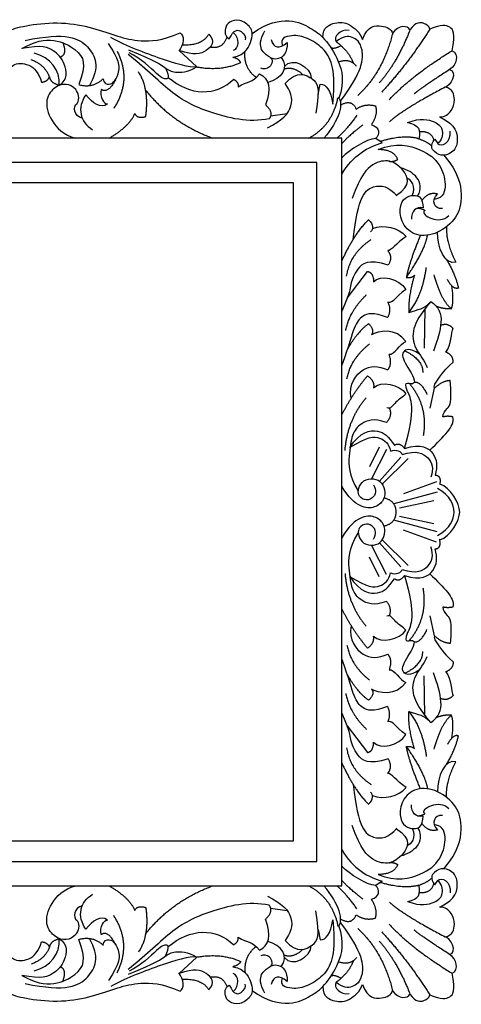
# Model space of a CAD drawing. Units: millimetres. Extents: x 2 to 2565, y -57 to 757.
# Drawn here: x 2205 to 2565, y -51 to 751 of the extents above; entities that cross this region are included whole.
import ezdxf

# ---------------------------------------------------------------- set-up
doc = ezdxf.new("R2010")
doc.units = ezdxf.units.MM
doc.header["$MEASUREMENT"] = 0
doc.layers.add('Default', color=7, linetype='Continuous', true_color=0x000000)

msp = doc.modelspace()

# ---------------------------------------------------------------- linework, layer by layer
at = {"layer": 'Default'}
for p, q in [((2335.29, 725.47), (2349.66, 712.16)), ((2448.4, 689.81), (2450.24, 698.16)), ((2409.81, 672.27), (2423.17, 674.22)), ((2500.58, 650.24), (2495.32, 654.01)), ((2543.6, 653.3), (2545.81, 649.78)), ((2472.13, 523.88), (2488.69, 545.52)), ((2535.38, 514.98), (2534.94, 482.94)), ((2539.67, 434.24), (2543.14, 450.4)), ((2498.28, 402.52), (2490.42, 386.48)), ((2504.22, 400.6), (2492.03, 376.74)), ((2515.77, 394.34), (2498.32, 374.75)), ((2521.72, 393.29), (2500.55, 372.36)), ((2544.88, 374.14), (2517.85, 364.4)), ((2545.41, 365.84), (2510.05, 356.23)), ((2514.61, 353.1), (2542.8, 358.94)), ((2514.61, 346.08), (2542.8, 340.24)), ((2545.41, 333.34), (2510.05, 342.95)), ((2544.88, 325.04), (2517.85, 334.78)), ((2504.22, 298.58), (2492.03, 322.44)), ((2515.77, 304.84), (2498.32, 324.43)), ((2521.72, 305.89), (2500.55, 326.82)), ((2498.28, 296.66), (2490.42, 312.7)), ((2543.14, 248.78), (2539.67, 264.94)), ((2535.38, 184.2), (2534.94, 216.24)), ((2472.13, 175.3), (2488.69, 153.66)), ((2500.58, 48.94), (2495.32, 45.17)), ((2543.6, 45.88), (2545.81, 49.4)), ((2409.81, 26.91), (2423.17, 24.96)), ((2448.4, 9.37), (2450.24, 1.02)), ((2335.29, -26.29), (2349.66, -12.98))]:
    msp.add_line(p, q, dxfattribs=at)
for points in [[(1662.29, 45.04), (2467.79, 45.04), (2467.79, 654.14), (1662.29, 654.14), (1662.29, 45.04)], [(1683.6, 64.93), (2447.44, 64.93), (2447.44, 634.29), (1683.6, 634.29), (1683.6, 64.93)], [(1702.82, 81.82), (2428.54, 81.82), (2428.54, 617.76), (1702.82, 617.76), (1702.82, 81.82)]]:
    msp.add_lwpolyline(points, dxfattribs=at)
for points, degree in [([(2084.16, 674.88), (2096.22, 667.57), (2121.73, 668.69), (2152.84, 677.51), (2168.56, 693.39), (2170.33, 700.29), (2167.6, 704.94), (2166, 709.11), (2170.81, 721.14), (2175.78, 728.52), (2187.97, 737.02), (2195.67, 741.99), (2211.39, 746.49), (2239.94, 749.21), (2265.61, 744.24), (2285.82, 736.86), (2302.5, 732.53), (2321.27, 733.49), (2336.02, 739.91)], 3), ([(2379.03, 720.03), (2389.78, 722.12), (2395.72, 736.23), (2394.43, 744.73), (2384.33, 751.47), (2375.67, 749.07), (2372.46, 744.25), (2372.3, 737.52), (2376.15, 734.95)], 3), ([(2394.73, 739.43), (2406.82, 748.23), (2427.19, 751.92), (2442.75, 743.74), (2453.5, 736.52), (2465.85, 717.76), (2470.18, 700.75), (2465.37, 686.65)], 3), ([(2452.27, 736.21), (2452.42, 744.78), (2462.85, 749.06), (2473.41, 748.44), (2482.73, 740.01), (2484.67, 734.56)], 3), ([(2484.67, 734.56), (2488.6, 746.23), (2501.67, 746.03), (2508, 743.46), (2509.39, 738.9)], 3), ([(2523.36, 742.04), (2521.35, 746.46), (2513.91, 746.29), (2509.14, 739.63)], 3), ([(2539.47, 742.91), (2538.98, 745.19), (2535.67, 748.16), (2527.94, 749.19), (2523.23, 742.31)], 3), ([(2207.18, 727.07), (2227.51, 739.47), (2257, 725.69), (2259.73, 714.52), (2253.5, 697.76)], 3), ([(2209.87, 733.73), (2243.88, 740.95), (2263.61, 730.36), (2271.15, 712.24), (2262.18, 697)], 3), ([(2336.02, 739.91), (2340.03, 737.82), (2339.07, 730.61), (2335.06, 725.15)], 3), ([(2359.4, 738.97), (2365.37, 732.92), (2357.78, 724.05), (2347.72, 721.24), (2335.29, 725.47)], 3), ([(2337.72, 730.12), (2354.71, 729.85), (2359.4, 738.97)], 2), ([(2376.15, 734.95), (2379.84, 743.13), (2386.73, 742.49), (2389.94, 736.07), (2389.14, 734.31)], 3), ([(2379.36, 740.18), (2384.65, 735.59), (2383.85, 727.09), (2379.35, 725.65)], 3), ([(2423.16, 732.2), (2423.75, 723.29), (2415.24, 716.76), (2408.9, 720.12), (2401.37, 725.07), (2400.78, 733.79), (2404.94, 741.71)], 3), ([(2460.34, 681.85), (2461.97, 700.52), (2460.58, 715.17), (2453.06, 727.85), (2439.59, 736.16), (2427.71, 738.94), (2416.62, 735.37), (2419.51, 729.46)], 3), ([(2473.74, 741.99), (2466.2, 743.02), (2460.74, 736.79), (2463.18, 732.81)], 3), ([(2509.14, 739.63), (2500.99, 707.06), (2480.7, 688.97)], 2), ([(2523.23, 742.31), (2513.22, 716.35), (2498.3, 699.23)], 2), ([(2539.45, 742.97), (2522.02, 715.37), (2500.26, 691.66)], 2), ([(2237.58, 697.45), (2245.12, 701.35), (2242.52, 716.81), (2233.82, 725.64), (2223.68, 730.45), (2207.18, 727.07)], 3), ([(2240.49, 731.9), (2244.35, 722.75), (2238.57, 720.1)], 2), ([(2273.37, 702.57), (2273.76, 698.67), (2278.96, 697.24), (2282.99, 700.36), (2286.76, 708.15), (2286.76, 717.64), (2277.66, 731.28)], 3), ([(2349.59, 712.22), (2344.2, 711.2), (2319.5, 718.58), (2289.83, 730.29), (2279.56, 736.22)], 3), ([(2360.57, 728.43), (2371.16, 726.7), (2374.3, 736.54)], 2), ([(2410.09, 734.58), (2412.07, 727.45), (2416.82, 726.26), (2423.16, 732.2)], 3), ([(2466.54, 684.1), (2485.11, 708.64), (2486.03, 729.8), (2476.37, 737.62), (2468.93, 737.44), (2462.95, 732.63)], 3), ([(2463.18, 732.81), (2473.01, 725.54), (2477.36, 715.01)], 2), ([(2237.58, 697.45), (2238.62, 709.14), (2230.18, 720.06), (2217.32, 723.3)], 3), ([(2284.77, 725.01), (2296.88, 701.33), (2282.04, 678.39)], 2), ([(2408.58, 670.02), (2392.38, 666.17), (2356.61, 675.32), (2329.34, 688.95), (2306.28, 712.87), (2293.81, 722.21)], 3), ([(2293.95, 726), (2317.37, 716.7), (2324.27, 710.76), (2330.69, 707.39), (2341.92, 707.72), (2349.59, 712.22)], 3), ([(2324.08, 711.35), (2327.89, 703.23), (2324.73, 702.07), (2320, 703.02), (2304.42, 719.12), (2294.63, 723.65)], 3), ([(2398, 703.64), (2387.67, 711.41), (2388.97, 724.83)], 2), ([(2467.19, 729.49), (2461.74, 726.34), (2458.97, 727.72)], 2), ([(2506.24, 685.44), (2525.99, 706.31), (2557.73, 725.43)], 2), ([(2557.73, 725.43), (2563.34, 722.61), (2561.45, 713.45), (2555.55, 710.08)], 3), ([(2087.21, 686.82), (2081.44, 693.23), (2073.9, 686.02), (2072.46, 678.48), (2083.69, 673.02), (2090.1, 678.16), (2092.03, 684.89), (2092.03, 693.39), (2081.92, 698.37), (2069.25, 694.04), (2067.32, 680.72), (2070.85, 668.37), (2089.46, 658.11), (2109.83, 654.58), (2139.51, 654.74), (2174.47, 665.81), (2192.76, 688.58), (2193.8, 695.24), (2196.01, 706.67), (2198.22, 714.99), (2213.42, 715.77), (2221.08, 707.32), (2223.29, 699.79)], 3), ([(2229.66, 704.2), (2225.89, 714.08), (2214.85, 717.85)], 2), ([(2349.59, 712.22), (2370.21, 708.64), (2385.45, 715.86)], 2), ([(2385.45, 715.86), (2383.52, 719.07), (2379.03, 720.03)], 2), ([(2409.41, 719.97), (2412.3, 718.72), (2409.79, 710.19), (2403.85, 710.19), (2401.87, 711.18)], 3), ([(2418.3, 719.89), (2425.36, 711.89), (2418.62, 701.95), (2407.41, 699.59)], 3), ([(2421.19, 712.57), (2426.84, 720.92), (2442.82, 712.35), (2442.85, 702.89)], 3), ([(2479.68, 712.66), (2474.61, 719.28), (2465.06, 716.21)], 2), ([(2308.15, 671.91), (2311.13, 694.93), (2302.14, 708.08)], 2), ([(2383.34, 696.06), (2391.4, 700.61), (2394.78, 699.31), (2400.75, 706.58)], 3), ([(2400.7, 706.52), (2408.29, 702.94), (2411.02, 694.63), (2405.56, 681.38)], 3), ([(2420.91, 710.55), (2428.66, 713), (2436.01, 705.9)], 2), ([(2421.51, 698.62), (2431.53, 709.87), (2446.2, 701.8), (2450.11, 696.17), (2446.69, 674.42)], 3), ([(2555.55, 710.08), (2531.58, 694.39), (2526.74, 690.29)], 2), ([(2555.55, 710.08), (2562.39, 708.19), (2556.4, 696.19), (2551.45, 695.56)], 3), ([(2223.29, 699.79), (2227.97, 700.05), (2229.66, 704.2)], 2), ([(2252.35, 682.36), (2254.68, 686.58), (2251.69, 695.32), (2243.31, 698.9), (2234.57, 696.95), (2225.43, 686.22), (2229.54, 668.65), (2241.22, 656.65), (2250.9, 654.14)], 3), ([(2229.66, 704.2), (2230.31, 699.14), (2237.58, 697.45)], 2), ([(2253.5, 697.76), (2265.45, 694.64), (2273.37, 702.57)], 2), ([(2283.34, 701.72), (2277.4, 690.09), (2271.82, 693.86)], 2), ([(2326.39, 703.69), (2344.24, 688.52), (2365.41, 688.13), (2379.71, 702.29)], 3), ([(2379.64, 702.23), (2383.86, 699.83), (2383.34, 696.06)], 2), ([(2407.33, 662.68), (2430.31, 673.19), (2430.31, 687.62), (2421.51, 698.62)], 3), ([(2450.24, 698.16), (2454.87, 698.16), (2458.65, 693.29), (2460.34, 681.85)], 3), ([(2271.82, 693.86), (2270.39, 687.88), (2274.02, 681.52), (2277.01, 682.04)], 3), ([(2308.01, 693.21), (2329.07, 666.67), (2362.57, 654.14)], 2), ([(2552.01, 695.68), (2519.29, 678.74), (2506.62, 667.56)], 2), ([(2547.27, 671.58), (2552.04, 671.15), (2557.67, 676.86), (2560.31, 684.37), (2558.35, 694.43), (2552.01, 695.68)], 3), ([(2256.39, 670.39), (2249.78, 671.94), (2248.02, 680.12), (2252.35, 682.36)], 3), ([(2259.34, 689.44), (2251.87, 679.16), (2254.43, 667.13), (2264.86, 661.03)], 3), ([(2277.01, 682.04), (2271.04, 677.75), (2265.19, 682.43), (2259.34, 689.44)], 3), ([(2440.82, 654.14), (2460.13, 664.43), (2464.66, 687.37)], 2), ([(2464.66, 687.37), (2469.79, 683.14), (2465.57, 668.65), (2453.19, 654.14)], 3), ([(2466.79, 681.13), (2475.83, 686.46), (2479.45, 677.71)], 2), ([(2278.26, 654.14), (2295, 663.91), (2299.1, 674.12)], 2), ([(2299.1, 674.12), (2301.63, 669.59), (2308.15, 671.91)], 2), ([(2405.56, 681.38), (2412.59, 675), (2408.58, 670.02)], 2), ([(2479.45, 677.71), (2486.39, 682.84), (2495.15, 680.42)], 2), ([(2495.15, 680.42), (2497.26, 673.48), (2491.83, 665.03)], 2), ([(2480, 672.79), (2472.46, 661.88), (2463.8, 654.14)], 2), ([(2521.34, 666.79), (2531.66, 671.1), (2545.55, 667.52), (2550.81, 661.42), (2549.34, 652.47), (2545.76, 649.74)], 3), ([(2521.45, 666.83), (2530.71, 665.21), (2532.18, 660.58), (2530.39, 653.74)], 3), ([(2547.61, 671.55), (2561.24, 664.21), (2562.52, 652.18), (2559.96, 643.52), (2550.66, 638.7), (2542.64, 642.71), (2539.27, 647.85), (2543.6, 653.3)], 3), ([(2484.81, 664.93), (2473.1, 655.79), (2467.79, 649.85)], 2), ([(2491.83, 665.03), (2498.77, 663.22), (2499.07, 657.18), (2495.15, 653.86)], 3), ([(2530.97, 659.57), (2540.87, 660.2), (2542.74, 652.15)], 2), ([(2545.81, 649.78), (2548.81, 646.37), (2557.13, 650.58), (2555.86, 659.95)], 3), ([(2495.32, 654.01), (2487.6, 653.26), (2474.02, 644.81), (2467.79, 638.17)], 3), ([(2467.79, 624.89), (2476.43, 639.98), (2490.32, 647.83), (2500.58, 650.24)], 3), ([(2497.44, 644.81), (2511.9, 650.95), (2534.67, 645.4), (2548.53, 633.12), (2553.09, 616.49), (2550.91, 605.6), (2543.04, 604.19)], 3), ([(2530.39, 653.74), (2517.66, 657.1), (2498.95, 651.41)], 2), ([(2529.19, 654.03), (2536.95, 651.68), (2540.92, 647.88)], 2), ([(2513.28, 636.89), (2509.92, 645.01), (2497.44, 644.81)], 2), ([(2512.29, 607.6), (2525.43, 615.99), (2517.28, 630.17), (2507.02, 636.81), (2493.44, 634.7), (2482.87, 624.14), (2476.23, 605.12)], 3), ([(2505.95, 635.45), (2509.42, 634.47), (2513.28, 636.89)], 2), ([(2529.51, 606.95), (2536.45, 618.84), (2525.54, 627.41), (2515.78, 629.84)], 3), ([(2525.09, 607.34), (2528.4, 614.68), (2524.24, 620.92), (2521.11, 621.2)], 3), ([(2477.04, 571.69), (2480.79, 607.27), (2493.75, 617.79), (2505.98, 614.85), (2512.58, 607.27)], 3), ([(2545.75, 608.66), (2537.83, 610.48), (2532.98, 603.28)], 2), ([(2549.65, 596.97), (2543.03, 595.93), (2540.17, 603.07), (2545.75, 608.66)], 3), ([(2534.08, 597.38), (2527.97, 598.59), (2524.06, 594.68), (2524.54, 588.08)], 3), ([(2529.41, 597.21), (2533.44, 596.79), (2535.35, 595.32)], 2), ([(2535.35, 595.32), (2532.78, 593.23), (2540.24, 587.23), (2550.64, 586.97), (2554.8, 591.26)], 3), ([(2467.79, 554.06), (2477.88, 576.43), (2489.67, 587.8)], 2), ([(2489.61, 587.75), (2493.41, 583.85), (2493.57, 579.68), (2491, 577.91)], 3), ([(2492.66, 580.55), (2502.07, 584.01), (2513.78, 581.6), (2520.19, 574.06)], 3), ([(2552.98, 581.97), (2552.46, 569.01), (2560.61, 553.01)], 2), ([(2471.62, 541.76), (2474.5, 560.2), (2491.67, 571.59)], 2), ([(2520.19, 574.06), (2511.85, 568.61), (2508, 562.03), (2505.12, 562.51)], 3), ([(2520.23, 540.61), (2535.86, 563.27), (2537.46, 575.09)], 2), ([(2531.7, 574.99), (2522.65, 552.99), (2520.23, 540.61)], 2), ([(2560.61, 553.01), (2551.56, 550.9), (2545.52, 564.78), (2545.62, 577.5)], 3), ([(2505.12, 562.51), (2509.47, 557.49), (2505.58, 550.65)], 2), ([(2505.58, 550.65), (2489.26, 556.12), (2478.95, 547.7), (2474.32, 534.13), (2474.42, 528.44), (2467.79, 513.29)], 3), ([(2552.85, 555.43), (2560.11, 543.7), (2562.69, 532.02)], 2), ([(2488.69, 545.52), (2493.5, 544.72), (2493.66, 537.02)], 2), ([(2522.37, 512.13), (2533.38, 525.49), (2536.55, 548.85)], 2), ([(2493.66, 537.02), (2498.79, 543.28), (2514.5, 540.07), (2519.8, 530.94)], 3), ([(2520.23, 540.61), (2525.06, 540.31), (2526.87, 542.42)], 2), ([(2526.87, 542.42), (2521.57, 524.64), (2522.37, 512.13)], 2), ([(2542.69, 542.71), (2548.63, 521.72), (2556.95, 515.19)], 2), ([(2562.69, 532.02), (2558.33, 530.44), (2553.78, 538.95)], 2), ([(2519.8, 530.94), (2511.3, 524.99), (2509.86, 519.38), (2504.89, 520.34)], 3), ([(2556.95, 515.19), (2559.32, 520.34), (2557.43, 533.71)], 2), ([(2470.93, 497.33), (2474.05, 513.44), (2487.82, 526.56)], 2), ([(2505.24, 520.28), (2508.25, 514.57), (2505.05, 507.99)], 2), ([(2522.37, 512.13), (2530.23, 514.85), (2534.56, 514.53), (2540.18, 521.11)], 3), ([(2540.18, 521.11), (2531.25, 510.04), (2524.52, 498.97), (2526.12, 482.45), (2535.42, 472.98), (2537.35, 467.21)], 3), ([(2540.18, 521.11), (2553.63, 512.06), (2548.09, 498.59), (2542.54, 480.57)], 3), ([(2556.95, 515.19), (2551.2, 514.59), (2544.67, 517.17)], 2), ([(2505.05, 507.99), (2492.86, 512.8), (2484.03, 509.59), (2477.62, 501.73), (2473.93, 486.18), (2467.79, 469.17)], 3), ([(2489.56, 502.92), (2480.61, 496.82), (2472.21, 481.97)], 2), ([(2491.84, 493.81), (2495.13, 497.45), (2489.56, 502.92)], 2), ([(2519.97, 488.37), (2512.13, 500.17), (2496.98, 497.24), (2491.84, 493.81)], 3), ([(2558.28, 499.08), (2554.21, 503.82), (2548.23, 501.62)], 2), ([(2552.37, 479.89), (2557.26, 486.17), (2556.62, 495.32), (2558.38, 499.33)], 3), ([(2471.91, 457.96), (2475.08, 474.6), (2490.32, 486.48)], 2), ([(2506.3, 478.08), (2510.86, 477.28), (2514.82, 486.79), (2519.97, 488.37)], 3), ([(2530.85, 478.43), (2522.81, 483.58), (2516.7, 480.59), (2516.83, 473.58), (2526.97, 459.41), (2526.97, 455.39)], 3), ([(2505.24, 465.43), (2509.08, 470.15), (2506.3, 478.08)], 2), ([(2519.02, 480.96), (2534.17, 473.52), (2533.6, 463.12)], 2), ([(2558.53, 471.57), (2558.38, 477.51), (2552.29, 479.92)], 2), ([(2475.35, 442.17), (2473.04, 453.92), (2485.31, 469.16), (2496.8, 468.97), (2505.31, 465.4)], 3), ([(2543.14, 450.4), (2541.06, 452.17), (2550.83, 465.63), (2558.53, 471.57)], 3), ([(2467.79, 428.66), (2476.56, 446.14), (2488.59, 460.42)], 2), ([(2488.59, 460.42), (2494.69, 456.57), (2493.57, 450.63)], 2), ([(2493.57, 450.63), (2499.34, 457.05), (2515.06, 453.52), (2519.87, 445.98)], 3), ([(2518.82, 401.32), (2528.79, 433.95), (2518.52, 451.49), (2520.21, 456.17), (2525.02, 453.31), (2526.97, 455.39)], 3), ([(2522.61, 454.48), (2538.21, 435.82), (2534.05, 411.62)], 2), ([(2526.97, 455.39), (2532.04, 456.04), (2537.1, 445.38)], 2), ([(2555.98, 456.66), (2549.56, 456.34), (2543.14, 450.4)], 2), ([(2470.37, 399.62), (2472.45, 424.82), (2487.52, 442.62)], 2), ([(2519.87, 445.98), (2517.47, 443.09), (2511.21, 440.21), (2507.36, 432.83), (2504.47, 434.43)], 3), ([(2506.55, 434.14), (2508.96, 427.86), (2504.15, 422.4)], 2), ([(2504.15, 422.4), (2493.73, 426.41), (2482.18, 421.76), (2475.92, 413.26), (2473.36, 396.42), (2473.03, 379.9), (2481.05, 366.74)], 3), ([(2539.44, 399.9), (2551, 411.91), (2559.83, 418.64), (2558.22, 426.99)], 3), ([(2558.22, 426.99), (2554.21, 428.11), (2550.04, 426.99)], 2), ([(2474.37, 401.81), (2482.31, 415.48), (2499.72, 417.3), (2505.31, 411.45), (2510.77, 403.92)], 3), ([(2474.66, 402.3), (2488.59, 411.19), (2499.42, 411.36), (2506.24, 405.31), (2507.43, 399.17)], 3), ([(2507.43, 399.17), (2511.78, 401.3), (2516.47, 398.4), (2516.89, 396.53)], 3), ([(2510.77, 403.92), (2514.79, 406.9), (2518.82, 401.32)], 2), ([(2516.89, 396.53), (2528.86, 400.13), (2539.49, 394.86), (2542.96, 384.97), (2540.12, 377.92)], 3), ([(2543.77, 379.64), (2549.1, 379.36), (2547.41, 371.69)], 2), ([(2493.48, 371.77), (2496.25, 366.62), (2494.27, 361.67), (2487.74, 358.11), (2481.2, 362.27), (2480.83, 367.11), (2483.38, 374.35), (2491.5, 377.71), (2499.62, 375.14), (2502.99, 367.81), (2502.79, 359.1), (2494.67, 352.56), (2483.38, 352.76), (2473.09, 361.08), (2467.79, 370.58)], 3), ([(2563.78, 349.59), (2563.78, 356.88), (2556.24, 369.48), (2547.52, 372.27)], 3), ([(2511.98, 349.59), (2511.82, 358.7), (2502.16, 361.06)], 2), ([(2559.21, 349.59), (2559, 355.69), (2556.15, 362.95), (2545.63, 368.74)], 3), ([(2493.48, 327.41), (2496.25, 332.56), (2494.27, 337.51), (2487.74, 341.07), (2481.2, 336.91), (2480.83, 332.07), (2483.38, 324.83), (2491.5, 321.47), (2499.62, 324.04), (2502.99, 331.37), (2502.79, 340.08), (2494.67, 346.62), (2483.38, 346.42), (2473.09, 338.1), (2467.79, 328.6)], 3), ([(2502.16, 338.12), (2511.82, 340.48), (2511.98, 349.59)], 2), ([(2545.63, 330.44), (2556.15, 336.23), (2559, 343.49), (2559.21, 349.59)], 3), ([(2547.52, 326.91), (2556.24, 329.7), (2563.78, 342.3), (2563.78, 349.59)], 3), ([(2504.15, 276.78), (2493.73, 272.77), (2482.18, 277.42), (2475.92, 285.92), (2473.36, 302.76), (2473.03, 319.28), (2481.05, 332.44)], 3), ([(2516.89, 302.65), (2528.86, 299.05), (2539.49, 304.32), (2542.96, 314.21), (2540.12, 321.26)], 3), ([(2543.77, 319.54), (2549.1, 319.82), (2547.41, 327.49)], 2), ([(2470.37, 299.56), (2472.45, 274.36), (2487.52, 256.56)], 2), ([(2474.37, 297.37), (2482.31, 283.7), (2499.72, 281.88), (2505.31, 287.73), (2510.77, 295.26)], 3), ([(2474.66, 296.88), (2488.59, 287.99), (2499.42, 287.82), (2506.24, 293.87), (2507.43, 300.01)], 3), ([(2507.43, 300.01), (2511.78, 297.88), (2516.47, 300.78), (2516.89, 302.65)], 3), ([(2510.77, 295.26), (2514.79, 292.28), (2518.82, 297.86)], 2), ([(2518.82, 297.86), (2528.79, 265.23), (2518.52, 247.69), (2520.21, 243.01), (2525.02, 245.87), (2526.97, 243.79)], 3), ([(2539.44, 299.28), (2551, 287.27), (2559.83, 280.54), (2558.22, 272.19)], 3), ([(2522.61, 244.7), (2538.21, 263.36), (2534.05, 287.56)], 2), ([(2506.55, 265.04), (2508.96, 271.32), (2504.15, 276.78)], 2), ([(2467.79, 270.52), (2476.56, 253.04), (2488.59, 238.76)], 2), ([(2519.87, 253.2), (2517.47, 256.09), (2511.21, 258.97), (2507.36, 266.35), (2504.47, 264.75)], 3), ([(2558.22, 272.19), (2554.21, 271.07), (2550.04, 272.19)], 2), ([(2475.35, 257.01), (2473.04, 245.26), (2485.31, 230.02), (2496.8, 230.21), (2505.31, 233.78)], 3), ([(2493.57, 248.55), (2499.34, 242.13), (2515.06, 245.66), (2519.87, 253.2)], 3), ([(2526.97, 243.79), (2532.04, 243.14), (2537.1, 253.8)], 2), ([(2543.14, 248.78), (2541.06, 247.01), (2550.83, 233.55), (2558.53, 227.61)], 3), ([(2555.98, 242.52), (2549.56, 242.84), (2543.14, 248.78)], 2), ([(2471.91, 241.22), (2475.08, 224.58), (2490.32, 212.7)], 2), ([(2488.59, 238.76), (2494.69, 242.61), (2493.57, 248.55)], 2), ([(2530.85, 220.75), (2522.81, 215.6), (2516.7, 218.59), (2516.83, 225.6), (2526.97, 239.77), (2526.97, 243.79)], 3), ([(2505.24, 233.75), (2509.08, 229.03), (2506.3, 221.1)], 2), ([(2519.02, 218.22), (2534.17, 225.66), (2533.6, 236.06)], 2), ([(2505.05, 191.19), (2492.86, 186.38), (2484.03, 189.59), (2477.62, 197.45), (2473.93, 213), (2467.79, 230.01)], 3), ([(2540.18, 178.07), (2531.25, 189.14), (2524.52, 200.21), (2526.12, 216.73), (2535.42, 226.2), (2537.35, 231.97)], 3), ([(2558.53, 227.61), (2558.38, 221.67), (2552.29, 219.26)], 2), ([(2489.56, 196.26), (2480.61, 202.36), (2472.21, 217.21)], 2), ([(2506.3, 221.1), (2510.86, 221.9), (2514.82, 212.39), (2519.97, 210.81)], 3), ([(2540.18, 178.07), (2553.63, 187.12), (2548.09, 200.59), (2542.54, 218.61)], 3), ([(2552.37, 219.29), (2557.26, 213.01), (2556.62, 203.86), (2558.38, 199.85)], 3), ([(2519.97, 210.81), (2512.13, 199.01), (2496.98, 201.94), (2491.84, 205.37)], 3), ([(2470.93, 201.85), (2474.05, 185.74), (2487.82, 172.62)], 2), ([(2491.84, 205.37), (2495.13, 201.73), (2489.56, 196.26)], 2), ([(2558.28, 200.1), (2554.21, 195.36), (2548.23, 197.56)], 2), ([(2505.58, 148.53), (2489.26, 143.06), (2478.95, 151.48), (2474.32, 165.05), (2474.42, 170.74), (2467.79, 185.89)], 3), ([(2505.24, 178.9), (2508.25, 184.61), (2505.05, 191.19)], 2), ([(2526.87, 156.76), (2521.57, 174.54), (2522.37, 187.05)], 2), ([(2522.37, 187.05), (2530.23, 184.33), (2534.56, 184.65), (2540.18, 178.07)], 3), ([(2522.37, 187.05), (2533.38, 173.69), (2536.55, 150.33)], 2), ([(2519.8, 168.24), (2511.3, 174.19), (2509.86, 179.8), (2504.89, 178.84)], 3), ([(2556.95, 183.99), (2548.63, 177.46), (2542.69, 156.47)], 2), ([(2556.95, 183.99), (2551.2, 184.59), (2544.67, 182.01)], 2), ([(2557.43, 165.47), (2559.32, 178.84), (2556.95, 183.99)], 2), ([(2488.69, 153.66), (2493.5, 154.46), (2493.66, 162.16)], 2), ([(2493.66, 162.16), (2498.79, 155.9), (2514.5, 159.11), (2519.8, 168.24)], 3), ([(2552.85, 143.75), (2560.11, 155.48), (2562.69, 167.16)], 2), ([(2562.69, 167.16), (2558.33, 168.74), (2553.78, 160.23)], 2), ([(2471.62, 157.42), (2474.5, 138.98), (2491.67, 127.59)], 2), ([(2520.23, 158.57), (2525.06, 158.87), (2526.87, 156.76)], 2), ([(2520.23, 158.57), (2535.86, 135.91), (2537.46, 124.09)], 2), ([(2531.7, 124.19), (2522.65, 146.19), (2520.23, 158.57)], 2), ([(2467.79, 145.12), (2477.88, 122.75), (2489.67, 111.38)], 2), ([(2505.12, 136.67), (2509.47, 141.69), (2505.58, 148.53)], 2), ([(2560.61, 146.17), (2551.56, 148.28), (2545.52, 134.4), (2545.62, 121.68)], 3), ([(2552.98, 117.21), (2552.46, 130.17), (2560.61, 146.17)], 2), ([(2520.19, 125.12), (2511.85, 130.57), (2508, 137.15), (2505.12, 136.67)], 3), ([(2477.04, 127.49), (2480.79, 91.91), (2493.75, 81.39), (2505.98, 84.33), (2512.58, 91.91)], 3), ([(2489.61, 111.43), (2493.41, 115.33), (2493.57, 119.51), (2491, 121.27)], 3), ([(2492.66, 118.63), (2502.07, 115.17), (2513.78, 117.58), (2520.19, 125.12)], 3), ([(2534.08, 101.8), (2527.97, 100.59), (2524.06, 104.5), (2524.54, 111.1)], 3), ([(2535.35, 103.86), (2532.78, 105.95), (2540.24, 111.95), (2550.64, 112.21), (2554.8, 107.92)], 3), ([(2529.41, 101.97), (2533.44, 102.39), (2535.35, 103.86)], 2), ([(2549.65, 102.21), (2543.03, 103.25), (2540.17, 96.11), (2545.75, 90.52)], 3), ([(2512.29, 91.58), (2525.43, 83.19), (2517.28, 69.01), (2507.02, 62.37), (2493.44, 64.48), (2482.87, 75.04), (2476.23, 94.06)], 3), ([(2497.44, 54.37), (2511.9, 48.23), (2534.67, 53.78), (2548.53, 66.06), (2553.09, 82.69), (2550.91, 93.58), (2543.04, 94.99)], 3), ([(2529.51, 92.23), (2536.45, 80.34), (2525.54, 71.77), (2515.78, 69.34)], 3), ([(2525.09, 91.84), (2528.4, 84.5), (2524.24, 78.26), (2521.11, 77.98)], 3), ([(2545.75, 90.52), (2537.83, 88.7), (2532.98, 95.9)], 2), ([(2467.79, 74.29), (2476.43, 59.2), (2490.32, 51.35), (2500.58, 48.94)], 3), ([(2495.32, 45.17), (2487.6, 45.92), (2474.02, 54.37), (2467.79, 61.01)], 3), ([(2513.28, 62.29), (2509.92, 54.17), (2497.44, 54.37)], 2), ([(2505.95, 63.73), (2509.42, 64.71), (2513.28, 62.29)], 2), ([(2547.61, 27.63), (2561.24, 34.97), (2562.52, 47), (2559.96, 55.66), (2550.66, 60.48), (2542.64, 56.47), (2539.27, 51.33), (2543.6, 45.88)], 3), ([(2484.81, 34.25), (2473.1, 43.39), (2467.79, 49.33)], 2), ([(2521.34, 32.39), (2531.66, 28.08), (2545.55, 31.66), (2550.81, 37.76), (2549.34, 46.71), (2545.76, 49.44)], 3), ([(2529.19, 45.15), (2536.95, 47.5), (2540.92, 51.3)], 2), ([(2545.81, 49.4), (2548.81, 52.81), (2557.13, 48.6), (2555.86, 39.23)], 3), ([(2087.21, 12.36), (2081.44, 5.95), (2073.9, 13.16), (2072.46, 20.7), (2083.69, 26.16), (2090.1, 21.02), (2092.03, 14.29), (2092.03, 5.79), (2081.92, 0.81), (2069.25, 5.14), (2067.32, 18.46), (2070.85, 30.81), (2089.46, 41.07), (2109.83, 44.6), (2139.51, 44.44), (2174.47, 33.37), (2192.76, 10.6), (2193.8, 3.94), (2196.01, -7.49), (2198.22, -15.81), (2213.42, -16.59), (2221.08, -8.14), (2223.29, -0.61)], 3), ([(2252.35, 16.82), (2254.68, 12.6), (2251.69, 3.86), (2243.31, 0.28), (2234.57, 2.23), (2225.43, 12.96), (2229.54, 30.53), (2241.22, 42.53), (2250.9, 45.04)], 3), ([(2278.26, 45.04), (2295, 35.27), (2299.1, 25.06)], 2), ([(2308.01, 5.97), (2329.07, 32.51), (2362.57, 45.04)], 2), ([(2440.82, 45.04), (2460.13, 34.75), (2464.66, 11.81)], 2), ([(2464.66, 11.81), (2469.79, 16.04), (2465.57, 30.53), (2453.19, 45.04)], 3), ([(2480, 26.39), (2472.46, 37.3), (2463.8, 45.04)], 2), ([(2491.83, 34.15), (2498.77, 35.96), (2499.07, 42), (2495.15, 45.32)], 3), ([(2530.39, 45.44), (2517.66, 42.08), (2498.95, 47.77)], 2), ([(2521.45, 32.35), (2530.71, 33.97), (2532.18, 38.6), (2530.39, 45.44)], 3), ([(2530.97, 39.61), (2540.87, 38.98), (2542.74, 47.03)], 2), ([(2259.34, 9.74), (2251.87, 20.02), (2254.43, 32.05), (2264.86, 38.15)], 3), ([(2408.58, 29.16), (2392.38, 33.01), (2356.61, 23.86), (2329.34, 10.23), (2306.28, -13.69), (2293.81, -23.03)], 3), ([(2407.33, 36.5), (2430.31, 25.99), (2430.31, 11.56), (2421.51, 0.56)], 3), ([(2495.15, 18.76), (2497.26, 25.7), (2491.83, 34.15)], 2), ([(2084.16, 24.3), (2096.22, 31.61), (2121.73, 30.49), (2152.84, 21.67), (2168.56, 5.79), (2170.33, -1.11), (2167.6, -5.76), (2166, -9.93), (2170.81, -21.96), (2175.78, -29.34), (2187.97, -37.84), (2195.67, -42.81), (2211.39, -47.31), (2239.94, -50.03), (2265.61, -45.06), (2285.82, -37.68), (2302.5, -33.35), (2321.27, -34.31), (2336.02, -40.73)], 3), ([(2256.39, 28.79), (2249.78, 27.24), (2248.02, 19.06), (2252.35, 16.82)], 3), ([(2299.1, 25.06), (2301.63, 29.59), (2308.15, 27.27)], 2), ([(2308.15, 27.27), (2311.13, 4.25), (2302.14, -8.9)], 2), ([(2405.56, 17.8), (2412.59, 24.18), (2408.58, 29.16)], 2), ([(2421.51, 0.56), (2431.53, -10.69), (2446.2, -2.62), (2450.11, 3.01), (2446.69, 24.76)], 3), ([(2506.62, 31.62), (2519.29, 20.44), (2552.01, 3.5)], 2), ([(2552.01, 3.5), (2558.35, 4.75), (2560.31, 14.81), (2557.67, 22.32), (2552.04, 28.03), (2547.27, 27.6)], 3), ([(2277.01, 17.14), (2271.04, 21.43), (2265.19, 16.75), (2259.34, 9.74)], 3), ([(2271.82, 5.32), (2270.39, 11.3), (2274.02, 17.66), (2277.01, 17.14)], 3), ([(2284.77, -25.83), (2296.88, -2.15), (2282.04, 20.79)], 2), ([(2400.7, -7.34), (2408.29, -3.76), (2411.02, 4.55), (2405.56, 17.8)], 3), ([(2460.34, 17.33), (2461.97, -1.34), (2460.58, -15.99), (2453.06, -28.67), (2439.59, -36.98), (2427.71, -39.76), (2416.62, -36.19), (2419.51, -30.28)], 3), ([(2450.24, 1.02), (2454.87, 1.02), (2458.65, 5.89), (2460.34, 17.33)], 3), ([(2466.79, 18.05), (2475.83, 12.72), (2479.45, 21.47)], 2), ([(2479.45, 21.47), (2486.39, 16.34), (2495.15, 18.76)], 2), ([(2326.39, -4.51), (2344.24, 10.66), (2365.41, 11.05), (2379.71, -3.11)], 3), ([(2394.73, -40.25), (2406.82, -49.05), (2427.19, -52.74), (2442.75, -44.56), (2453.5, -37.34), (2465.85, -18.58), (2470.18, -1.57), (2465.37, 12.53)], 3), ([(2466.54, 15.08), (2485.11, -9.45), (2486.03, -30.62), (2476.37, -38.44), (2468.93, -38.26), (2462.95, -33.45)], 3), ([(2480.7, 10.21), (2500.99, -7.88), (2509.14, -40.45)], 2), ([(2506.24, 13.74), (2525.99, -7.13), (2557.73, -26.25)], 2), ([(2555.55, -10.9), (2531.58, 4.79), (2526.74, 8.89)], 2), ([(2237.58, 1.73), (2245.12, -2.17), (2242.52, -17.63), (2233.82, -26.46), (2223.68, -31.27), (2207.18, -27.89)], 3), ([(2207.18, -27.89), (2227.51, -40.29), (2257, -26.51), (2259.73, -15.34), (2253.5, 1.42)], 3), ([(2209.87, -34.55), (2243.88, -41.77), (2263.61, -31.18), (2271.15, -13.06), (2262.18, 2.18)], 3), ([(2217.32, -24.12), (2230.18, -20.88), (2238.62, -9.96), (2237.58, 1.73)], 3), ([(2237.58, 1.73), (2230.31, 0.04), (2229.66, -5.02)], 2), ([(2253.5, 1.42), (2265.45, 4.54), (2273.37, -3.39)], 2), ([(2283.34, -2.54), (2277.4, 9.09), (2271.82, 5.32)], 2), ([(2273.37, -3.39), (2273.76, 0.51), (2278.96, 1.94), (2282.99, -1.18), (2286.76, -8.97), (2286.76, -18.46), (2277.66, -32.1)], 3), ([(2379.64, -3.05), (2383.86, -0.65), (2383.34, 3.12)], 2), ([(2383.34, 3.12), (2391.4, -1.43), (2394.78, -0.13), (2400.75, -7.4)], 3), ([(2500.26, 7.52), (2522.02, -16.19), (2539.45, -43.79)], 2), ([(2555.55, -10.9), (2562.39, -9.01), (2556.4, 2.99), (2551.45, 3.62)], 3), ([(2229.66, -5.02), (2225.89, -14.9), (2214.85, -18.67)], 2), ([(2223.29, -0.61), (2227.97, -0.87), (2229.66, -5.02)], 2), ([(2324.08, -12.17), (2327.89, -4.05), (2324.73, -2.89), (2320, -3.84), (2304.42, -19.94), (2294.63, -24.47)], 3), ([(2398, -4.46), (2387.67, -12.23), (2388.97, -25.65)], 2), ([(2418.3, -20.71), (2425.36, -12.71), (2418.62, -2.77), (2407.41, -0.41)], 3), ([(2420.91, -11.37), (2428.66, -13.82), (2436.01, -6.72)], 2), ([(2421.19, -13.39), (2426.84, -21.74), (2442.82, -13.17), (2442.85, -3.71)], 3), ([(2498.3, -0.05), (2513.22, -17.17), (2523.23, -43.13)], 2), ([(2349.59, -13.04), (2344.2, -12.02), (2319.5, -19.4), (2289.83, -31.11), (2279.56, -37.04)], 3), ([(2293.95, -26.82), (2317.37, -17.52), (2324.27, -11.58), (2330.69, -8.21), (2341.92, -8.54), (2349.59, -13.04)], 3), ([(2349.59, -13.04), (2370.21, -9.46), (2385.45, -16.68)], 2), ([(2409.41, -20.79), (2412.3, -19.54), (2409.79, -11.01), (2403.85, -11.01), (2401.87, -12)], 3), ([(2477.36, -15.83), (2473.01, -26.36), (2463.18, -33.63)], 2), ([(2479.68, -13.48), (2474.61, -20.1), (2465.06, -17.03)], 2), ([(2557.73, -26.25), (2563.34, -23.43), (2561.45, -14.27), (2555.55, -10.9)], 3), ([(2240.49, -32.72), (2244.35, -23.57), (2238.57, -20.92)], 2), ([(2359.4, -39.79), (2365.37, -33.74), (2357.78, -24.87), (2347.72, -22.06), (2335.29, -26.29)], 3), ([(2379.03, -20.85), (2389.78, -22.94), (2395.72, -37.05), (2394.43, -45.55), (2384.33, -52.29), (2375.67, -49.89), (2372.46, -45.07), (2372.3, -38.34), (2376.15, -35.77)], 3), ([(2385.45, -16.68), (2383.52, -19.89), (2379.03, -20.85)], 2), ([(2404.94, -42.53), (2400.78, -34.61), (2401.37, -25.89), (2408.9, -20.94), (2415.24, -17.58), (2423.75, -24.11), (2423.16, -33.02)], 3), ([(2336.02, -40.73), (2340.03, -38.64), (2339.07, -31.43), (2335.06, -25.97)], 3), ([(2337.72, -30.94), (2354.71, -30.67), (2359.4, -39.79)], 2), ([(2360.57, -29.25), (2371.16, -27.52), (2374.3, -37.36)], 2), ([(2379.36, -41), (2384.65, -36.41), (2383.85, -27.91), (2379.35, -26.47)], 3), ([(2423.16, -33.02), (2416.82, -27.08), (2412.07, -28.27), (2410.09, -35.4)], 3), ([(2467.19, -30.31), (2461.74, -27.16), (2458.97, -28.54)], 2), ([(2376.15, -35.77), (2379.84, -43.95), (2386.73, -43.31), (2389.94, -36.89), (2389.14, -35.13)], 3), ([(2452.27, -37.03), (2452.42, -45.6), (2462.85, -49.88), (2473.41, -49.26), (2482.73, -40.83), (2484.67, -35.38)], 3), ([(2463.18, -33.63), (2460.74, -37.61), (2466.2, -43.84), (2473.74, -42.81)], 3), ([(2484.67, -35.38), (2488.6, -47.05), (2501.67, -46.85), (2508, -44.27), (2509.39, -39.72)], 3), ([(2509.14, -40.45), (2513.91, -47.11), (2521.35, -47.28), (2523.36, -42.86)], 3), ([(2523.23, -43.13), (2527.94, -50.01), (2535.67, -48.98), (2538.98, -46.01), (2539.47, -43.73)], 3)]:
    msp.add_open_spline(points, degree=degree, dxfattribs=at)
for points, knots in [([(2557.7, 725.23), (2560.46, 739.94), (2556.52, 745.67), (2548.86, 746.91), (2539.45, 742.97)], [-1.724485, -1.724485, -1.724485, -1.724485, -0.862242, 0, 0, 0, 0]), ([(2550.87, 640.17), (2562.93, 626.22), (2566.35, 606.17), (2562.44, 589.06), (2545.81, 575.61), (2527.72, 573.41), (2515.99, 584.17), (2514.52, 598.84), (2518.68, 606.17), (2527.72, 608.37), (2533.59, 605.68), (2534.08, 597.38)], [0, 0, 0, 0, 0.764613, 1.529226, 2.293839, 3.058451, 3.823064, 4.587677, 5.35229, 6.116903, 6.881295, 6.881295, 6.881295, 6.881295]), ([(2550.04, 426.99), (2549.88, 429.87), (2553.57, 433.88), (2557.58, 438.05), (2555.98, 456.66)], [1.935239, 1.935239, 1.935239, 1.935239, 2.644494, 3.353748, 3.353748, 3.353748, 3.353748]), ([(2518.82, 401.32), (2532.59, 405.73), (2544.54, 397.94), (2545.85, 387.03), (2543.77, 379.64)], [0, 0, 0, 0, 1.025648, 2.050518, 2.050518, 2.050518, 2.050518]), ([(2518.82, 297.86), (2532.59, 293.45), (2544.54, 301.24), (2545.85, 312.15), (2543.77, 319.54)], [0, 0, 0, 0, 1.025648, 2.050518, 2.050518, 2.050518, 2.050518]), ([(2550.04, 272.19), (2549.88, 269.31), (2553.57, 265.3), (2557.58, 261.13), (2555.98, 242.52)], [1.935239, 1.935239, 1.935239, 1.935239, 2.644494, 3.353748, 3.353748, 3.353748, 3.353748]), ([(2550.87, 59.01), (2562.93, 72.96), (2566.35, 93.01), (2562.44, 110.12), (2545.81, 123.57), (2527.72, 125.77), (2515.99, 115.01), (2514.52, 100.34), (2518.68, 93.01), (2527.72, 90.81), (2533.59, 93.5), (2534.08, 101.8)], [0, 0, 0, 0, 0.764613, 1.529226, 2.293839, 3.058451, 3.823064, 4.587677, 5.35229, 6.116903, 6.881295, 6.881295, 6.881295, 6.881295]), ([(2539.45, -43.79), (2548.86, -47.73), (2556.52, -46.49), (2560.46, -40.76), (2557.7, -26.05)], [0, 0, 0, 0, 0.862242, 1.724485, 1.724485, 1.724485, 1.724485])]:
    msp.add_open_spline(points, degree=3, knots=knots, dxfattribs=at)

doc.saveas('drawing.dxf')
